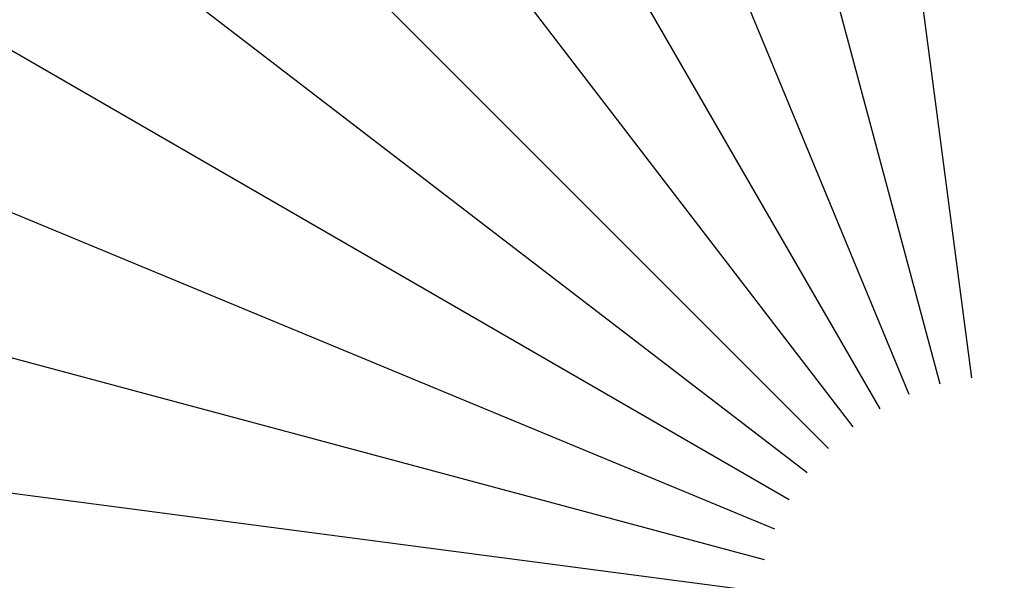
# Model space of a CAD drawing. Units: inches. Extents: x 453000 to 3404441, y -376186 to 211146.
# Drawn here: x 1204936 to 1205210, y -181826 to -181670 of the extents above; entities that cross this region are included whole.
import ezdxf

# ---------------------------------------------------------------- set-up
doc = ezdxf.new("R2010")
doc.units = ezdxf.units.IN
doc.header["$LTSCALE"] = 1000
doc.header["$MEASUREMENT"] = 0
doc.linetypes.add('轴网线', pattern=[22.24, 12.7, -3.18, 3.18, -3.18])
doc.layers.add('DOTE', color=1, linetype='Continuous', transparency=0.5)

# ---------------------------------------------------------------- blocks, each defined once
blk = doc.blocks.new('轴网')
at = {"layer": 'DOTE', "linetype": '轴网线'}
for p, q in [((2063.75, -15675.77), (-2063.75, 15675.77)), ((4092.2, -15272.29), (-4092.2, 15272.29)), ((6050.62, -14607.49), (-6050.62, 14607.49)), ((7905.52, -13692.76), (-7905.52, 13692.76)), ((9625.15, -12543.74), (-9625.15, 12543.74)), ((11180.09, -11180.09), (-11180.09, 11180.09)), ((12543.74, -9625.15), (-12543.74, 9625.15)), ((13692.76, -7905.52), (-13692.76, 7905.52)), ((14607.49, -6050.62), (-14607.49, 6050.62)), ((15272.29, -4092.2), (-15272.29, 4092.2)), ((15675.77, -2063.75), (-15675.77, 2063.75))]:
    blk.add_line(p, q, dxfattribs=at)
for radius in [14200, 10200, 3580]:
    blk.add_circle((0, 0), radius, dxfattribs=at)

msp = doc.modelspace()

# ---------------------------------------------------------------- block references
at = {"layer": 'DOTE'}
msp.add_blockref('轴网', (1205209.63, -181838.15), dxfattribs=at)

doc.saveas('drawing.dxf')
